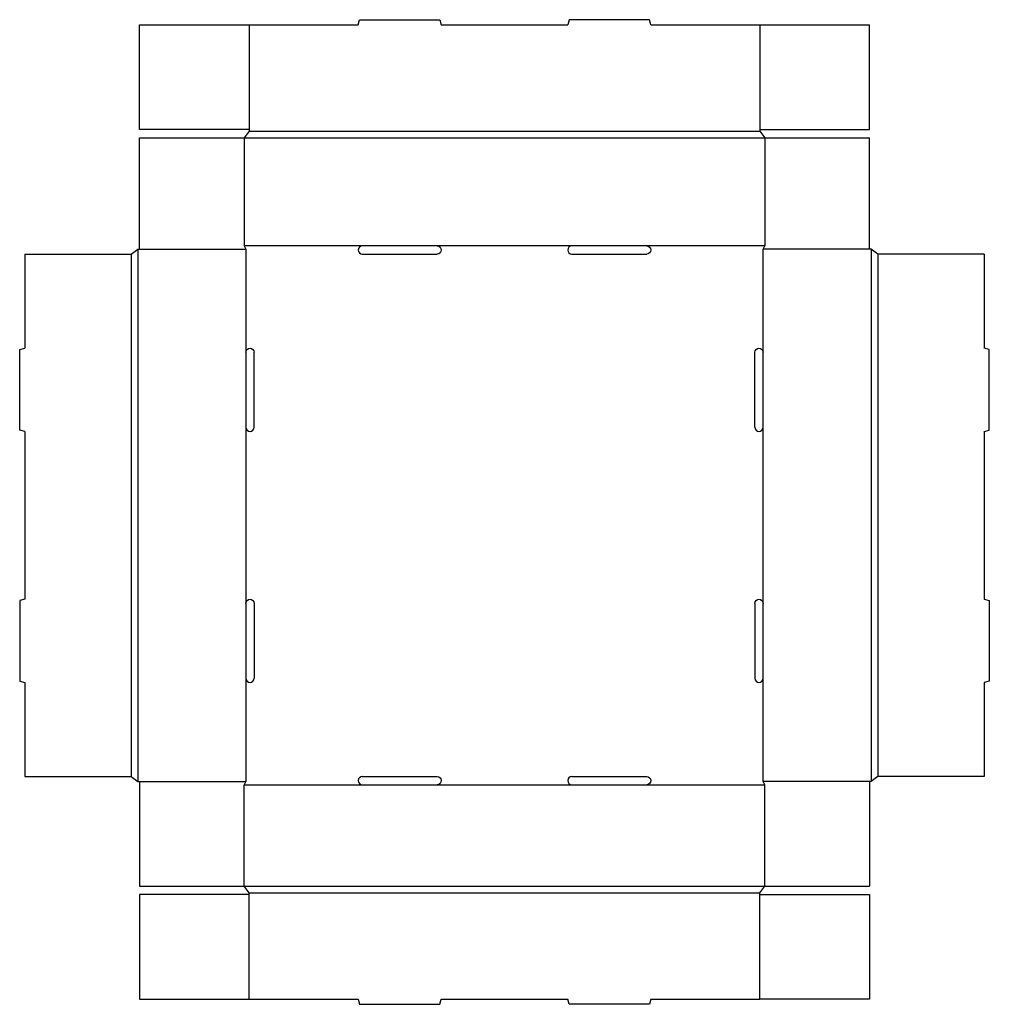
# Model space of a CAD drawing. Extents: x 0 to 583, y 0 to 592.
import ezdxf

# ---------------------------------------------------------------- set-up
doc = ezdxf.new("R2010")
doc.units = 0
doc.header["$MEASUREMENT"] = 0
for name, color, linetype in [('CREASE', 7, 'CONTINUOUS'), ('PERSERVLAY_T5000_00_99-090', 7, 'CONTINUOUS'), ('THRU-CUT', 7, 'CONTINUOUS')]:
    doc.layers.add(name, color=color, linetype=linetype)

msp = doc.modelspace()

# ---------------------------------------------------------------- linework, layer by layer
at = {"layer": 'CREASE', "color": 3}
for p, q in [((135, 521), (448, 521)), ((138, 525), (445, 525)), ((206, 456), (135, 456)), ((332, 456), (251, 456)), ((448, 456), (377, 456)), ((67, 451), (67, 137)), ((71, 454), (71, 134)), ((72, 454), (136, 454)), ((136, 454), (136, 392)), ((447, 392), (447, 454)), ((511, 454), (447, 454)), ((512, 454), (512, 134)), ((516, 451), (516, 137)), ((136, 347), (136, 241)), ((447, 241), (447, 347)), ((136, 196), (136, 134)), ((447, 134), (447, 196)), ((72, 134), (136, 134)), ((135, 132), (206, 132)), ((251, 132), (332, 132)), ((377, 132), (448, 132)), ((511, 134), (447, 134)), ((135, 71), (448, 71)), ((138, 67), (445, 67))]:
    msp.add_line(p, q, dxfattribs=at)
at = {"layer": 'PERSERVLAY_T5000_00_99-090', "color": 151}
for p, q in [((138, 589), (138, 526)), ((445, 589), (445, 526)), ((138, 3), (138, 66)), ((445, 3), (445, 66))]:
    msp.add_line(p, q, dxfattribs=at)
at = {"layer": 'THRU-CUT', "color": 5}
for p, q in [((203.5, 589), (204.3, 592)), ((204.3, 592), (252.7, 592)), ((252.7, 592), (253.5, 589)), ((330.3, 592), (329.5, 589)), ((378.7, 592), (330.3, 592)), ((379.5, 589), (378.7, 592)), ((72, 589), (203.5, 589)), ((72, 526), (72, 589)), ((253.5, 589), (329.5, 589)), ((379.5, 589), (511, 589)), ((511, 526), (511, 589)), ((138, 526), (72, 526)), ((72, 521), (135, 521)), ((72, 454), (72, 521)), ((138, 525), (135, 521)), ((135, 521), (135, 456)), ((138, 526), (138, 525)), ((445, 526), (445, 525)), ((445, 526), (511, 526)), ((445, 525), (448, 521)), ((448, 521), (511, 521)), ((448, 521), (448, 456)), ((511, 454), (511, 521)), ((135, 456), (136, 454)), ((251, 456), (206, 456)), ((377, 456), (332, 456)), ((447, 454), (448, 456)), ((3, 451), (67, 451)), ((3, 451), (3, 394.5)), ((67, 451), (71, 454)), ((71, 454), (72, 454)), ((206, 451), (251, 451)), ((332, 451), (377, 451)), ((512, 454), (511, 454)), ((516, 451), (512, 454)), ((580, 451), (516, 451)), ((580, 451), (580, 394.5)), ((0, 393.7), (3, 394.5)), ((0, 345.3), (0, 393.7)), ((136, 392), (136, 347)), ((141, 347), (141, 392)), ((442, 347), (442, 392)), ((447, 347), (447, 392)), ((583, 393.7), (580, 394.5)), ((583, 345.3), (583, 393.7)), ((3, 344.5), (0, 345.3)), ((3, 344.5), (3, 243.5)), ((580, 344.5), (583, 345.3)), ((580, 344.5), (580, 243.5)), ((3, 243.5), (0, 242.7)), ((580, 243.5), (583, 242.7)), ((0, 242.7), (0, 194.3)), ((136, 241), (136, 196)), ((141, 241), (141, 196)), ((442, 241), (442, 196)), ((447, 196), (447, 241)), ((583, 242.7), (583, 194.3)), ((0, 194.3), (3, 193.5)), ((3, 193.5), (3, 137)), ((583, 194.3), (580, 193.5)), ((580, 193.5), (580, 137)), ((3, 137), (67, 137)), ((67, 137), (71, 134)), ((206, 137), (251, 137)), ((332, 137), (377, 137)), ((516, 137), (512, 134)), ((580, 137), (516, 137)), ((71, 134), (72, 134)), ((72, 134), (72, 71)), ((136, 134), (135, 132)), ((135, 71), (135, 132)), ((206, 132), (251, 132)), ((332, 132), (377, 132)), ((448, 132), (447, 134)), ((448, 71), (448, 132)), ((512, 134), (511, 134)), ((511, 134), (511, 71)), ((72, 71), (135, 71)), ((72, 66), (72, 3)), ((138, 66), (72, 66)), ((138, 67), (135, 71)), ((138, 66), (138, 67)), ((445, 67), (448, 71)), ((445, 66), (445, 67)), ((445, 66), (511, 66)), ((448, 71), (511, 71)), ((511, 66), (511, 3)), ((72, 3), (203.5, 3)), ((203.5, 3), (204.3, 0)), ((204.3, 0), (252.7, 0)), ((252.7, 0), (253.5, 3)), ((253.5, 3), (329.5, 3)), ((330.3, 0), (329.5, 3)), ((378.7, 0), (330.3, 0)), ((379.5, 3), (378.7, 0)), ((379.5, 3), (445, 3)), ((511, 3), (445, 3))]:
    msp.add_line(p, q, dxfattribs=at)
for centre, start, end in [((206, 453.5), 90, 270), ((332, 453.5), 90, 270), ((138.5, 347), 180, 0), ((444.5, 347), 180, 0), ((138.5, 196), 180, 0), ((444.5, 196), 180, 0), ((206, 134.5), 90, 270), ((332, 134.5), 90, 270)]:
    msp.add_arc(centre, 2.5, start, end, dxfattribs=at)
at = {"layer": 'THRU-CUT', "color": 5, "extrusion": (0, 0, -1)}
for centre, start, end in [((-251, 453.5), 90, 270), ((-377, 453.5), 90, 270), ((-138.5, 392), 0, 180), ((-444.5, 392), 0, 180), ((-138.5, 241), 0, 180), ((-444.5, 241), 0, 180), ((-251, 134.5), 90, 270), ((-377, 134.5), 90, 270)]:
    msp.add_arc(centre, 2.5, start, end, dxfattribs=at)

doc.saveas('drawing.dxf')
